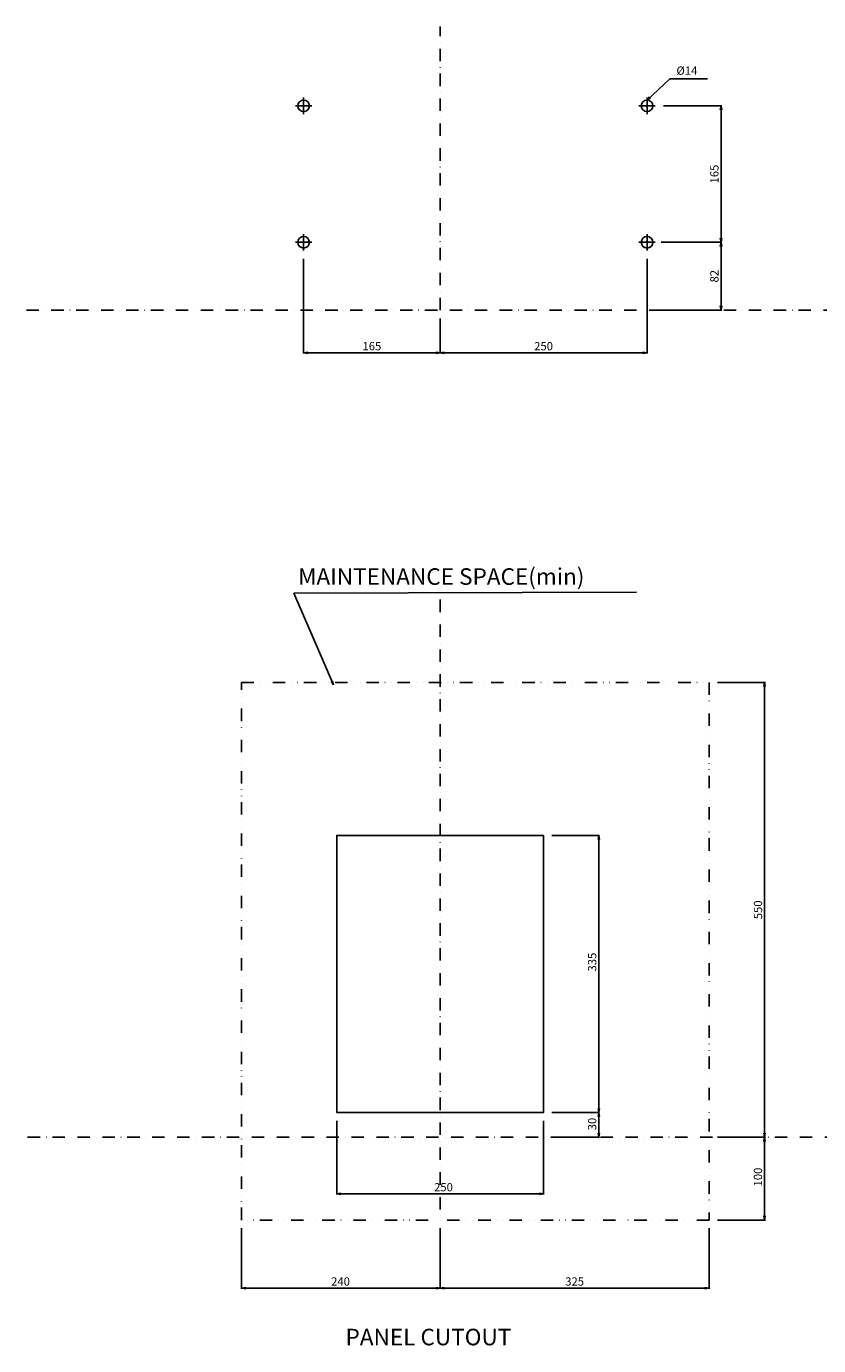
# Model space of a CAD drawing. Extents: x -1500 to 2551, y -354 to 1401.
# Drawn here: x -1500 to -543, y -252 to 1343 of the extents above; entities that cross this region are included whole.
import ezdxf

# ---------------------------------------------------------------- set-up
doc = ezdxf.new("R2010")
doc.units = 0
doc.header["$LTSCALE"] = 30
doc.header["$MEASUREMENT"] = 0
for name, pattern in [('CONTINOUS', [0]), ('DASHDOT', [1, 0.5, -0.25, 0, -0.25]), ('DIVIDE', [1.25, 0.5, -0.25, 0, -0.25, 0, -0.25])]:
    doc.linetypes.add(name, pattern=pattern)
doc.layers.get('Defpoints').update_dxf_attribs({"color": 2, "linetype": 'DASHDOT'})
for name, color, linetype in [('11', 1, 'CONTINOUS'), ('12', 3, 'CONTINOUS'), ('16', 6, 'DASHDOT'), ('18', 5, 'DIVIDE'), ('19', 7, 'CONTINOUS'), ('30', 9, 'Continuous')]:
    doc.layers.add(name, color=color, linetype=linetype)
doc.styles.get("Standard").update_dxf_attribs({"font": 'simplex.shx', "bigfont": 'bigfont.shx'})
doc.dimstyles.get("Standard").update_dxf_attribs({"dimtxt": 10, "dimasz": 5, "dimexe": 1, "dimexo": 10, "dimgap": 3, "dimtad": 3, "dimdec": 1, "dimzin": 12, "dimdsep": 46, "dimtxsty": 'Standard', "dimblk": 'OPEN', "dimcen": 0.09, "dimadec": 0, "dimazin": 3, "dimtfac": 1, "dimtdec": 1, "dimtix": 1, "dimtmove": 1, "dimatfit": 3, "dimldrblk": 'OPEN', "dimfxl": 1, "dimtolj": 1, "dimtzin": 0, "dimarcsym": 0})

# ---------------------------------------------------------------- blocks, each defined once
blk = doc.blocks.new('_Open')
at = {"layer": '30', "color": 0, "linetype": 'Continuous', "lineweight": -2}
for p, q in [((-1, 0.17), (0, 0)), ((-1, -0.17), (0, 0)), ((0, 0), (-1, 0))]:
    blk.add_line(p, q, dxfattribs=at)
blk = doc.blocks.new('*D59')
at = {"layer": '30', "color": 0, "lineweight": -2}
for p, q in [((-750, 1062), (-750, 947.4)), ((-1000, 988), (-1000, 947.4)), ((-995, 948.4), (-755, 948.4))]:
    blk.add_line(p, q, dxfattribs=at)
at = {"layer": 'Defpoints', "color": 0}
for p in [(-750, 1072), (-1000, 998), (-750, 948.4)]:
    blk.add_point(p, dxfattribs=at)
at = {"layer": '30', "color": 0, "lineweight": -2, "xscale": 5, "yscale": 5, "zscale": 5, "rotation": 180}
blk.add_blockref('_Open', (-1000, 948.4), dxfattribs=at)
at = {"layer": '30', "color": 0, "lineweight": -2, "xscale": 5, "yscale": 5, "zscale": 5}
blk.add_blockref('_Open', (-750, 948.4), dxfattribs=at)
at = {"layer": '30', "color": 0, "insert": (-875, 956.4), "char_height": 10, "attachment_point": 5}
blk.add_mtext('\\A1;250', dxfattribs=at)
blk = doc.blocks.new('*D60')
at = {"layer": '30', "color": 0, "lineweight": -2}
for p, q in [((-1165, 1062), (-1165, 947.4)), ((-1000, 990), (-1000, 947.4)), ((-1160, 948.4), (-1005, 948.4))]:
    blk.add_line(p, q, dxfattribs=at)
at = {"layer": 'Defpoints', "color": 0}
for p in [(-1165, 1072), (-1000, 1000), (-1000, 948.4)]:
    blk.add_point(p, dxfattribs=at)
at = {"layer": '30', "color": 0, "lineweight": -2, "xscale": 5, "yscale": 5, "zscale": 5, "rotation": 180}
blk.add_blockref('_Open', (-1165, 948.4), dxfattribs=at)
at = {"layer": '30', "color": 0, "lineweight": -2, "xscale": 5, "yscale": 5, "zscale": 5}
blk.add_blockref('_Open', (-1000, 948.4), dxfattribs=at)
at = {"layer": '30', "color": 0, "insert": (-1082.5, 956.4), "char_height": 10, "attachment_point": 5}
blk.add_mtext('\\A1;165', dxfattribs=at)
blk = doc.blocks.new('*D57')
at = {"layer": '30', "color": 0, "lineweight": -2}
for p, q in [((-733, 1082), (-659.6, 1082)), ((-660.6, 1077), (-660.6, 1005)), ((-733, 1000), (-659.6, 1000))]:
    blk.add_line(p, q, dxfattribs=at)
at = {"layer": 'Defpoints', "color": 0}
for p in [(-743, 1082), (-743, 1000), (-660.6, 1000)]:
    blk.add_point(p, dxfattribs=at)
at = {"layer": '30', "color": 0, "lineweight": -2, "xscale": 5, "yscale": 5, "zscale": 5}
for p, rotation in [((-660.6, 1082), 90), ((-660.6, 1000), 270)]:
    blk.add_blockref('_Open', p, dxfattribs=dict(at, rotation=rotation))
at = {"layer": '30', "color": 0, "insert": (-668.6, 1041), "char_height": 10, "attachment_point": 5, "rotation": 90}
blk.add_mtext('\\A1;82', dxfattribs=at)
blk = doc.blocks.new('*D58')
at = {"layer": '30', "color": 0, "lineweight": -2}
for p, q in [((-730, 1247), (-659.6, 1247)), ((-660.6, 1242), (-660.6, 1087)), ((-730, 1082), (-659.6, 1082))]:
    blk.add_line(p, q, dxfattribs=at)
at = {"layer": 'Defpoints', "color": 0}
for p in [(-740, 1247), (-740, 1082), (-660.6, 1082)]:
    blk.add_point(p, dxfattribs=at)
at = {"layer": '30', "color": 0, "lineweight": -2, "xscale": 5, "yscale": 5, "zscale": 5}
for p, rotation in [((-660.6, 1247), 90), ((-660.6, 1082), 270)]:
    blk.add_blockref('_Open', p, dxfattribs=dict(at, rotation=rotation))
at = {"layer": '30', "color": 0, "insert": (-668.6, 1164.5), "char_height": 10, "attachment_point": 5, "rotation": 90}
blk.add_mtext('\\A1;165', dxfattribs=at)
blk = doc.blocks.new('*D76')
at = {"layer": '30', "color": 0, "lineweight": -2}
for p, q in [((-1000, -110), (-1000, -183.3)), ((-675, -110), (-675, -183.3)), ((-995, -182.3), (-680, -182.3))]:
    blk.add_line(p, q, dxfattribs=at)
at = {"layer": 'Defpoints', "color": 0}
for p in [(-1000, -100), (-675, -100), (-675, -182.3)]:
    blk.add_point(p, dxfattribs=at)
at = {"layer": '30', "color": 0, "lineweight": -2, "xscale": 5, "yscale": 5, "zscale": 5, "rotation": 180}
blk.add_blockref('_Open', (-1000, -182.3), dxfattribs=at)
at = {"layer": '30', "color": 0, "lineweight": -2, "xscale": 5, "yscale": 5, "zscale": 5}
blk.add_blockref('_Open', (-675, -182.3), dxfattribs=at)
at = {"layer": '30', "color": 0, "insert": (-837.5, -174.3), "char_height": 10, "attachment_point": 5}
blk.add_mtext('\\A1;325', dxfattribs=at)
blk = doc.blocks.new('*D77')
at = {"layer": '30', "color": 0, "lineweight": -2}
for p, q in [((-865, 30), (-807.3, 30)), ((-808.3, 25), (-808.3, 5)), ((-865, 0), (-807.3, 0))]:
    blk.add_line(p, q, dxfattribs=at)
at = {"layer": 'Defpoints', "color": 0}
for p in [(-875, 30), (-875, 0), (-808.3, 0)]:
    blk.add_point(p, dxfattribs=at)
at = {"layer": '30', "color": 0, "lineweight": -2, "xscale": 5, "yscale": 5, "zscale": 5}
for p, rotation in [((-808.3, 30), 90), ((-808.3, 0), 270)]:
    blk.add_blockref('_Open', p, dxfattribs=dict(at, rotation=rotation))
at = {"layer": '30', "color": 0, "insert": (-816.3, 16), "char_height": 10, "attachment_point": 5, "rotation": 90}
blk.add_mtext('\\A1;30', dxfattribs=at)
blk = doc.blocks.new('*D78')
at = {"layer": '30', "color": 0, "lineweight": -2}
for p, q in [((-865, 365), (-807.3, 365)), ((-808.3, 360), (-808.3, 35)), ((-865, 30), (-807.3, 30))]:
    blk.add_line(p, q, dxfattribs=at)
at = {"layer": 'Defpoints', "color": 0}
for p in [(-875, 365), (-875, 30), (-808.3, 30)]:
    blk.add_point(p, dxfattribs=at)
at = {"layer": '30', "color": 0, "lineweight": -2, "xscale": 5, "yscale": 5, "zscale": 5}
for p, rotation in [((-808.3, 365), 90), ((-808.3, 30), 270)]:
    blk.add_blockref('_Open', p, dxfattribs=dict(at, rotation=rotation))
at = {"layer": '30', "color": 0, "insert": (-816.3, 211.8), "char_height": 10, "attachment_point": 5, "rotation": 90}
blk.add_mtext('\\A1;335', dxfattribs=at)
blk = doc.blocks.new('*D79')
at = {"layer": '30', "color": 0, "lineweight": -2}
for p, q in [((-1125, 20), (-1125, -69.3)), ((-875, 20), (-875, -69.3)), ((-1120, -68.3), (-880, -68.3))]:
    blk.add_line(p, q, dxfattribs=at)
at = {"layer": 'Defpoints', "color": 0}
for p in [(-1125, 30), (-875, 30), (-875, -68.3)]:
    blk.add_point(p, dxfattribs=at)
at = {"layer": '30', "color": 0, "lineweight": -2, "xscale": 5, "yscale": 5, "zscale": 5, "rotation": 180}
blk.add_blockref('_Open', (-1125, -68.3), dxfattribs=at)
at = {"layer": '30', "color": 0, "lineweight": -2, "xscale": 5, "yscale": 5, "zscale": 5}
blk.add_blockref('_Open', (-875, -68.3), dxfattribs=at)
at = {"layer": '30', "color": 0, "insert": (-996, -60.3), "char_height": 10, "attachment_point": 5}
blk.add_mtext('\\A1;250', dxfattribs=at)
blk = doc.blocks.new('*D80')
at = {"layer": '30', "color": 0, "lineweight": -2}
for p, q in [((-1240, -110), (-1240, -183.3)), ((-1000, -110), (-1000, -183.3)), ((-1005, -182.3), (-1235, -182.3))]:
    blk.add_line(p, q, dxfattribs=at)
at = {"layer": 'Defpoints', "color": 0}
for p in [(-1240, -100), (-1000, -100), (-1240, -182.3)]:
    blk.add_point(p, dxfattribs=at)
at = {"layer": '30', "color": 0, "lineweight": -2, "xscale": 5, "yscale": 5, "zscale": 5, "rotation": 180}
blk.add_blockref('_Open', (-1240, -182.3), dxfattribs=at)
at = {"layer": '30', "color": 0, "lineweight": -2, "xscale": 5, "yscale": 5, "zscale": 5}
blk.add_blockref('_Open', (-1000, -182.3), dxfattribs=at)
at = {"layer": '30', "color": 0, "insert": (-1120.4, -174.3), "char_height": 10, "attachment_point": 5}
blk.add_mtext('\\A1;240', dxfattribs=at)
blk = doc.blocks.new('*D81')
at = {"layer": '30', "color": 0, "lineweight": -2}
for p, q in [((-665, 0), (-606.9, 0)), ((-607.9, -5), (-607.9, -95)), ((-665, -100), (-606.9, -100))]:
    blk.add_line(p, q, dxfattribs=at)
at = {"layer": 'Defpoints', "color": 0}
for p in [(-675, 0), (-675, -100), (-607.9, -100)]:
    blk.add_point(p, dxfattribs=at)
at = {"layer": '30', "color": 0, "lineweight": -2, "xscale": 5, "yscale": 5, "zscale": 5}
for p, rotation in [((-607.9, 0), 90), ((-607.9, -100), 270)]:
    blk.add_blockref('_Open', p, dxfattribs=dict(at, rotation=rotation))
at = {"layer": '30', "color": 0, "insert": (-615.9, -48), "char_height": 10, "attachment_point": 5, "rotation": 90}
blk.add_mtext('\\A1;100', dxfattribs=at)
blk = doc.blocks.new('*D82')
at = {"layer": '30', "color": 0, "lineweight": -2}
for p, q in [((-665, 550), (-606.9, 550)), ((-607.9, 5), (-607.9, 545)), ((-665, 0), (-606.9, 0))]:
    blk.add_line(p, q, dxfattribs=at)
at = {"layer": 'Defpoints', "color": 0}
for p in [(-675, 550), (-607.9, 550), (-675, 0)]:
    blk.add_point(p, dxfattribs=at)
at = {"layer": '30', "color": 0, "lineweight": -2, "xscale": 5, "yscale": 5, "zscale": 5}
for p, rotation in [((-607.9, 550), 90), ((-607.9, 0), 270)]:
    blk.add_blockref('_Open', p, dxfattribs=dict(at, rotation=rotation))
at = {"layer": '30', "color": 0, "insert": (-615.9, 275), "char_height": 10, "attachment_point": 5, "rotation": 90}
blk.add_mtext('\\A1;550', dxfattribs=at)

msp = doc.modelspace()

# ---------------------------------------------------------------- linework, layer by layer
at = {"layer": '11'}
msp.add_lwpolyline([(-875, 365), (-875, 30), (-1125, 30), (-1125, 365)], close=True, dxfattribs=at)
at = {"layer": '12'}
for p, q in [((-1155, 1247), (-1175, 1247)), ((-1165, 1257), (-1165, 1237)), ((-740, 1247), (-760, 1247)), ((-750, 1257), (-750, 1237)), ((-1165, 1092), (-1165, 1072)), ((-750, 1092), (-750, 1072)), ((-1155, 1082), (-1175, 1082)), ((-740, 1082), (-760, 1082))]:
    msp.add_line(p, q, dxfattribs=at)
for centre in [(-1165, 1247), (-750, 1247), (-1165, 1082), (-750, 1082)]:
    msp.add_circle(centre, 7, dxfattribs=at)
at = {"layer": '16'}
for p, q in [((-1000, 1000), (-1000, 1343)), ((-1000, 650), (-1000, -100)), ((-1000, 650), (-1000, -100))]:
    msp.add_line(p, q, dxfattribs=at)
at = {"layer": '18'}
msp.add_lwpolyline([(-675, -100), (-1240, -100), (-1240, 550), (-675, 550)], close=True, dxfattribs=at)
at = {"layer": 'Defpoints'}
for p, q in [((-1500, 1000), (1000, 1000)), ((-1498.5, 0), (2551.04, 0))]:
    msp.add_line(p, q, dxfattribs=at)

# ---------------------------------------------------------------- texts
at = {"layer": '19', "attachment_point": 1}
for s, insert, char_height in [(' \\A1;', (-806.95, 749.98), 10), ('MAINTENANCE SPACE(min)', (-1171.63, 687.9), 20), ('PANEL CUTOUT', (-1114.33, -231.47), 20)]:
    msp.add_mtext(s, dxfattribs=dict(at, insert=insert, char_height=char_height))
at = {"layer": '30'}
msp.add_text('%%C14', height=10, dxfattribs=at).set_placement((-714.46, 1284.52))

# ---------------------------------------------------------------- dimensions: what is measured, and where the dimension line sits
for base, p1, p2, picture, middle in [((-660.65, 1082), (-740, 1247), (-740, 1082), '*D58', (-668.65, 1164.5)), ((-660.65, 1000), (-743, 1082), (-743, 1000), '*D57', (-668.65, 1041))]:
    dim = msp.add_linear_dim(base=base, p1=p1, p2=p2, angle=90, dimstyle='Standard', dxfattribs=at)
    dim.commit()
    dim.dimension.update_dxf_attribs({"geometry": picture, "text_midpoint": middle})
for base, p1, p2, picture, middle in [((-1000, 948.38), (-1165, 1072), (-1000, 1000), '*D60', (-1082.5, 956.38)), ((-750, 948.38), (-1000, 998), (-750, 1072), '*D59', (-875, 956.38))]:
    dim = msp.add_linear_dim(base=base, p1=p1, p2=p2, dimstyle='Standard', dxfattribs=at)
    dim.commit()
    dim.dimension.update_dxf_attribs({"geometry": picture, "text_midpoint": middle})
for base, p1, p2, angle, picture, middle in [((-607.93, 550), (-675, 0), (-675, 550), 90, '*D82', (-607.93, 275)), ((-808.29, 30), (-875, 365), (-875, 30), 270, '*D78', (-808.29, 211.8)), ((-808.29, 0), (-875, 30), (-875, 0), 90, '*D77', (-808.29, 16)), ((-607.93, -100), (-675, 0), (-675, -100), 90, '*D81', (-607.93, -47.97))]:
    dim = msp.add_linear_dim(base=base, p1=p1, p2=p2, angle=angle, dimstyle='Standard', dxfattribs=at)
    dim.commit()
    dim.dimension.update_dxf_attribs({"geometry": picture, "text_midpoint": middle, "dimtype": 160})
for base, p1, p2, picture, middle in [((-875, -68.34), (-1125, 30), (-875, 30), '*D79', (-996.04, -68.34)), ((-1240, -182.33), (-1000, -100), (-1240, -100), '*D80', (-1120.41, -182.33)), ((-675, -182.33), (-1000, -100), (-675, -100), '*D76', (-837.5, -182.33))]:
    dim = msp.add_linear_dim(base=base, p1=p1, p2=p2, dimstyle='Standard', dxfattribs=at)
    dim.commit()
    dim.dimension.update_dxf_attribs({"geometry": picture, "text_midpoint": middle, "dimtype": 160})

# ---------------------------------------------------------------- leaders
at = {"layer": '19'}
msp.add_leader([(-1128.88, 547.04), (-1176.68, 657.91), (-762.88, 658.94)], dimstyle='Standard', dxfattribs=at)
at = {"layer": '30'}
msp.add_leader([(-750, 1254), (-722.36, 1279.72), (-677.06, 1279.72)], dimstyle='Standard', dxfattribs=at)

doc.saveas('drawing.dxf')
